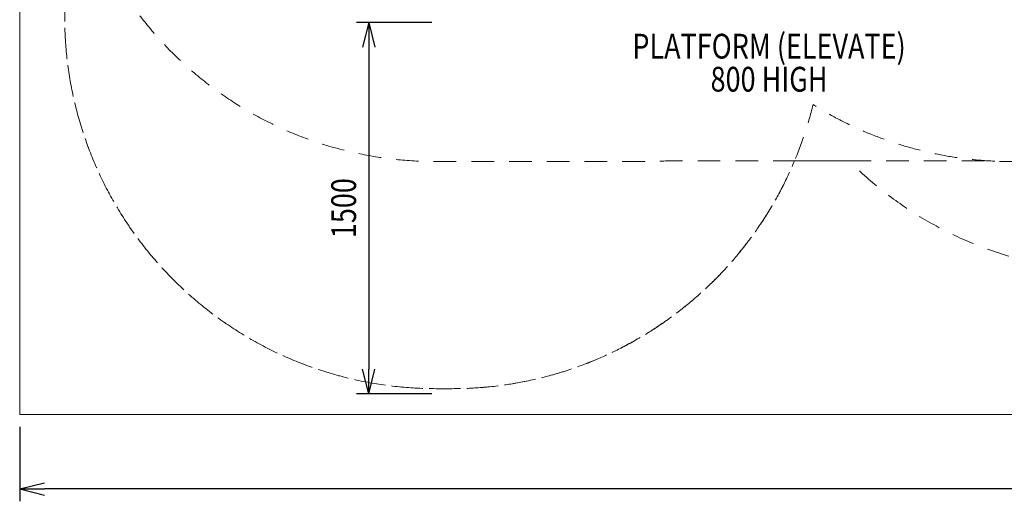
# Model space of a CAD drawing. Units: millimetres. Extents: x -10625 to 4025, y -2884 to 7266.
# Drawn here: x -10625 to -6648, y -2884 to -940 of the extents above; entities that cross this region are included whole.
import ezdxf

# ---------------------------------------------------------------- set-up
doc = ezdxf.new("R2010")
doc.units = ezdxf.units.MM
doc.header["$MEASUREMENT"] = 0
doc.linetypes.add('DGN Style 2', pattern=[152.36, 91.416, -60.944])
for name, color, linetype, lineweight in [('Level 15', 7, 'Continuous', 0), ('Level 16', 7, 'Continuous', 0), ('Level 61', 7, 'Continuous', 0), ('Level 8', 18, 'Continuous', 0)]:
    doc.layers.add(name, color=color, linetype=linetype, lineweight=lineweight)
doc.styles.get("Standard").update_dxf_attribs({"font": 'txt.shx'})
doc.styles.add('Style-Calibri', font='calibri.ttf')
doc.dimstyles.get("Standard").update_dxf_attribs({"dimtxt": 0.18, "dimasz": 0.18, "dimexe": 0.18, "dimexo": 0.0625, "dimgap": 0.09, "dimtad": 0, "dimtih": 1, "dimtoh": 1, "dimdec": 4, "dimzin": 0, "dimdsep": 46, "dimtxsty": 'Standard', "dimcen": 0.09, "dimadec": 0, "dimazin": 0, "dimtfac": 1, "dimtdec": 0, "dimtofl": 0, "dimtmove": 0, "dimatfit": 1, "dimfxl": 1, "dimtolj": 1, "dimtzin": 0, "dimarcsym": 0})

# ---------------------------------------------------------------- blocks, each defined once
blk = doc.blocks.new('TerminatorOpen_0.5')
at = {"color": 0, "linetype": 'ByBlock', "lineweight": -2}
for q in [(-1, 0.25), (-1, 0), (-1, -0.25)]:
    blk.add_line((0, 0), q, dxfattribs=at)
blk = doc.blocks.new('*D2809')
at = {"layer": 'Defpoints', "color": 0, "transparency": 16777216}
for p in [(-8909.8, -950.8), (-9214.9, -2450.8), (-8909.8, -2450.8)]:
    blk.add_point(p, dxfattribs=at)
at = {"layer": 'Level 61', "color": 0, "linetype": 'ByBlock', "lineweight": -2, "transparency": 16777216}
for p, q in [((-8959.8, -950.8), (-9264.9, -950.8)), ((-8959.8, -2450.8), (-9264.9, -2450.8))]:
    blk.add_line(p, q, dxfattribs=at)
at = {"layer": 'Level 61', "color": 0, "lineweight": -2, "transparency": 16777216}
blk.add_line((-9214.9, -1050.8), (-9214.9, -2350.8), dxfattribs=at)
at = {"layer": 'Level 61', "color": 0, "lineweight": -2, "transparency": 16777216, "xscale": 100, "yscale": 100, "zscale": 100}
for p, rotation in [((-9214.9, -950.8), 90), ((-9214.9, -2450.8), 270)]:
    blk.add_blockref('TerminatorOpen_0.5', p, dxfattribs=dict(at, rotation=rotation))
at = {"layer": 'Level 61', "color": 0, "transparency": 16777216, "insert": (-9316.2, -1700.8), "char_height": 100, "attachment_point": 5, "rotation": 90, "style": 'Style-Calibri'}
blk.add_mtext('\\A1;\\H1x;\\W0.8;1500', dxfattribs=at)
blk = doc.blocks.new('*D2817')
at = {"layer": 'Defpoints', "color": 0, "transparency": 16777216}
for p in [(-10624.8, -2534.1), (3675.2, -2534.1), (-10624.8, -2834.1)]:
    blk.add_point(p, dxfattribs=at)
at = {"layer": 'Level 61', "color": 0, "linetype": 'ByBlock', "lineweight": -2, "transparency": 16777216}
for p, q in [((-10624.8, -2584.1), (-10624.8, -2884.1)), ((3675.2, -2584.1), (3675.2, -2884.1))]:
    blk.add_line(p, q, dxfattribs=at)
at = {"layer": 'Level 61', "color": 0, "lineweight": -2, "transparency": 16777216}
blk.add_line((3575.2, -2834.1), (-10524.8, -2834.1), dxfattribs=at)
at = {"layer": 'Level 61', "color": 0, "lineweight": -2, "transparency": 16777216, "xscale": 100, "yscale": 100, "zscale": 100, "rotation": 180}
blk.add_blockref('TerminatorOpen_0.5', (-10624.8, -2834.1), dxfattribs=at)
at = {"layer": 'Level 61', "color": 0, "lineweight": -2, "transparency": 16777216, "xscale": 100, "yscale": 100, "zscale": 100}
blk.add_blockref('TerminatorOpen_0.5', (3675.2, -2834.1), dxfattribs=at)
at = {"layer": 'Level 61', "color": 0, "transparency": 16777216, "insert": (-3474.8, -2712.4), "char_height": 140, "attachment_point": 5, "style": 'Style-Calibri'}
blk.add_mtext('\\A1;14300', dxfattribs=at)

msp = doc.modelspace()

# ---------------------------------------------------------------- linework, layer by layer
at = {"layer": 'Level 15', "color": 7, "linetype": 'DGN Style 2', "lineweight": 13, "flags": 128}
msp.add_lwpolyline([(-10448, 3861.9, 0.185921), (-10060.5, 2855.7), (-10060.5, 1843.7, 0.185921), (-10448, 837.5), (-10448, 762.5, 0.007217), (-10447.4, 719.2), (-10447.4, 105.8, 0.007217), (-10448, 62.5), (-10448, -12.5, 0.020421), (-10443, -134.9), (-10443, -929.5, 0.414214), (-8943, -2429.5), (-8878, -2429.5, 0.302228), (-7494.5, -1509.2), (-7275.3, -1509.2, 0.484441), (-4905.4, -1236.5, 0.046618), (-4693.6, -1054.7, 0.213828), (-3524, -1578.9), (-1900, -1578.9, 0.018098), (-1786.7, -1574.8, 0.2928), (-424.1, -2447.5), (1195.9, -2447.5, 0.414214), (2695.9, -947.5), (2695.9, 341, 0.693239), (1747.2, 3939.4), (1747.2, 4484.4, 0.213422), (1247.2, 5602.5), (1247.2, 5760, 0.414214), (247.2, 6760), (-247.6, 6760, 0.414214), (-1247.6, 5760), (-1247.6, 5602.5, 0.093891), (-1587.3, 5159.2, 0.068378), (-1851.8, 5470.3), (-1851.8, 5600, 0.414214), (-2851.8, 6600), (-3346.6, 6600, 0.414214), (-4346.6, 5600), (-4346.6, 5470.3, 0.020059), (-4433, 5386.6, 0.283417), (-5773, 6212.5), (-5848, 6212.5, 0.007217), (-5891.3, 6211.9), (-6504.7, 6211.9, 0.007217), (-6548, 6212.5), (-6623, 6212.5, 0.01658), (-6722.4, 6209.2), (-7494.5, 6209.2, 0.302228), (-8878, 7129.5), (-8943, 7129.5, 0.414214), (-10443, 5629.5), (-10443, 4834.9, 0.020421), (-10448, 4712.5)], format="xyb", close=True, dxfattribs=at)
at = {"layer": 'Level 16', "color": 94, "linetype": 'DGN Style 2', "lineweight": 13, "flags": 128}
msp.add_lwpolyline([(-1975, 3112.5, 0.058858), (-2324.5, 3071.2, 0.058858), (-2674, 3112.5), (-2749, 3112.5, 0.058944), (-3099, 3071.1, 0.058944), (-3449, 3112.5), (-3524, 3112.5, 0.146982), (-4350.7, 2864.1, 0.047641), (-4466.6, 3124.7, 0.129152), (-4273, 3861.9), (-4273, 3862.5), (-4273, 3937.5), (-4273, 4637.5), (-4273, 4711.9), (-4273, 4712.5, 0.414214), (-5773, 6212.5), (-5848, 6212.5, 0.007217), (-5891.3, 6211.9), (-6504.7, 6211.9, 0.007217), (-6548, 6212.5), (-6623, 6212.5, 0.01658), (-6722.4, 6209.2), (-7998.6, 6209.2, 0.01658), (-8098, 6212.5), (-8173, 6212.5, 0.007217), (-8216.3, 6211.9), (-8829.7, 6211.9, 0.007217), (-8873, 6212.5), (-8948, 6212.5, 0.414214), (-10448, 4712.5), (-10448, 4711.9, 0), (-10448, 4711.9), (-10448, 4637.5), (-10448, 3937.5), (-10448, 3862.5), (-10448, 3862.5), (-10448, 3861.9, 0.185921), (-10060.5, 2855.7), (-10060.5, 1843.7, 0.185921), (-10448, 837.5), (-10448, 762.5, 0.007217), (-10447.4, 719.2), (-10447.4, 105.8, 0.007217), (-10448, 62.5), (-10448, -12.5, 0.414214), (-8948, -1512.5), (-8947.4, -1512.5), (-8947.4, -1512.5), (-8873, -1512.5), (-8173, -1512.5), (-8098, -1512.5, 0), (-8098, -1512.5), (-8097.4, -1512.5, 0.01658), (-7998, -1509.2), (-6722.4, -1509.2, 0.01658), (-6623, -1512.5), (-6548, -1512.5, 0.058944), (-6198, -1471.1, 0.058944), (-5848, -1512.5), (-5773, -1512.5, 0.215119), (-4648.5, -1005.2, 0.215119), (-3524, -1512.5), (-3449, -1512.5, 0.058858), (-3099.5, -1471.2, 0.058858), (-2750, -1512.5), (-2675, -1512.5, 0.058944), (-2325, -1471.1, 0.058944), (-1975, -1512.5), (-1900, -1512.5, 0.274775), (-582.3, -729.2, 0.026273), (-425, -737.5), (-350, -737.5, 0.058944), (0, -696.1, 0.058944), (350, -737.5), (425, -737.5, 0.058944), (775, -696.1, 0.058944), (1125, -737.5), (1200, -737.5, 0.414214), (2700, 762.5), (2700, 837.5, 0.058944), (2658.6, 1187.5, 0.058944), (2700, 1537.5), (2700, 1612.5, 0.058944), (2658.6, 1962.5, 0.058944), (2700, 2312.5), (2700, 2387.5, 0.414214), (1200, 3887.5), (1125, 3887.5, 0.021661), (995.2, 3881.9), (554.8, 3881.9, 0.021661), (425, 3887.5), (350, 3887.5, 0.058944), (0, 3846.1, 0.058944), (-350, 3887.5), (-425, 3887.5, 0.274775), (-1742.7, 3104.2, 0.026273), (-1900, 3112.5)], format="xyb", close=True, dxfattribs=at)
at = {"layer": 'Level 16', "color": 40, "linetype": 'DGN Style 2', "lineweight": 13, "flags": 128}
msp.add_lwpolyline([(-8943, 1487.5, 0.414214), (-10443, -12.5), (-10443, -929.5, 0.414214), (-8943, -2429.5), (-8878, -2429.5, 0.346181), (-7420.2, -1282.7, 0.141129), (-6622.4, -1512.5), (-5772.4, -1512.5, 0.414214), (-4272.4, -12.5), (-4272.4, 837.5, 0.414214), (-5772.4, 2337.5), (-6622.4, 2337.5, 0.335142), (-8065.1, 1248.1, 0.144175), (-8878, 1487.5)], format="xyb", close=True, dxfattribs=at)
at = {"layer": 'Level 61', "color": 7, "flags": 128}
msp.add_lwpolyline([(-10624.8, 7265.9), (3675.2, 7265.9), (3675.2, -2534.1), (-10624.8, -2534.1)], close=True, dxfattribs=at)

# ---------------------------------------------------------------- texts
at = {"layer": 'Level 8', "color": 98, "linetype": 'Continuous', "lineweight": 0, "insert": (-7597.9, -1113.7), "char_height": 100, "attachment_point": 5, "line_spacing_factor": 0.79998, "style": 'Style-Calibri'}
msp.add_mtext('\\H1x;\\W0.8;PLATFORM (ELEVATE)\\P800 HIGH', dxfattribs=at)

# ---------------------------------------------------------------- dimensions: what is measured, and where the dimension line sits
at = {"layer": 'Level 61', "color": 7}
dim = msp.add_linear_dim(base=(-9214.9, -2450.8), p1=(-8909.8, -950.8), p2=(-8909.8, -2450.8), angle=270, text='\\H1x;\\W0.8;<>', dimstyle='Standard', override={"dimtxt": 100, "dimasz": 100, "dimexe": 50, "dimexo": 50, "dimgap": 50, "dimtad": 1, "dimtih": 0, "dimtoh": 0, "dimdec": 0, "dimzin": 11, "dimtxsty": 'Style-Calibri', "dimblk": 'TerminatorOpen_0.5', "dimcen": 0, "dimtzin": 11}, dxfattribs=at)
dim.commit()
dim.dimension.update_dxf_attribs({"geometry": '*D2809', "text_midpoint": (-9316.2, -1700.8)})
dim = msp.add_linear_dim(base=(-10624.8, -2834.1), p1=(3675.2, -2534.1), p2=(-10624.8, -2534.1), angle=180, dimstyle='Standard', override={"dimtxt": 140, "dimasz": 100, "dimexe": 50, "dimexo": 50, "dimgap": 50, "dimtad": 1, "dimtih": 0, "dimtoh": 0, "dimdec": 0, "dimzin": 11, "dimtxsty": 'Style-Calibri', "dimblk": 'TerminatorOpen_0.5', "dimcen": 0, "dimtzin": 11}, dxfattribs=at)
dim.commit()
dim.dimension.update_dxf_attribs({"geometry": '*D2817', "text_midpoint": (-3474.8, -2712.4)})

doc.saveas('drawing.dxf')
